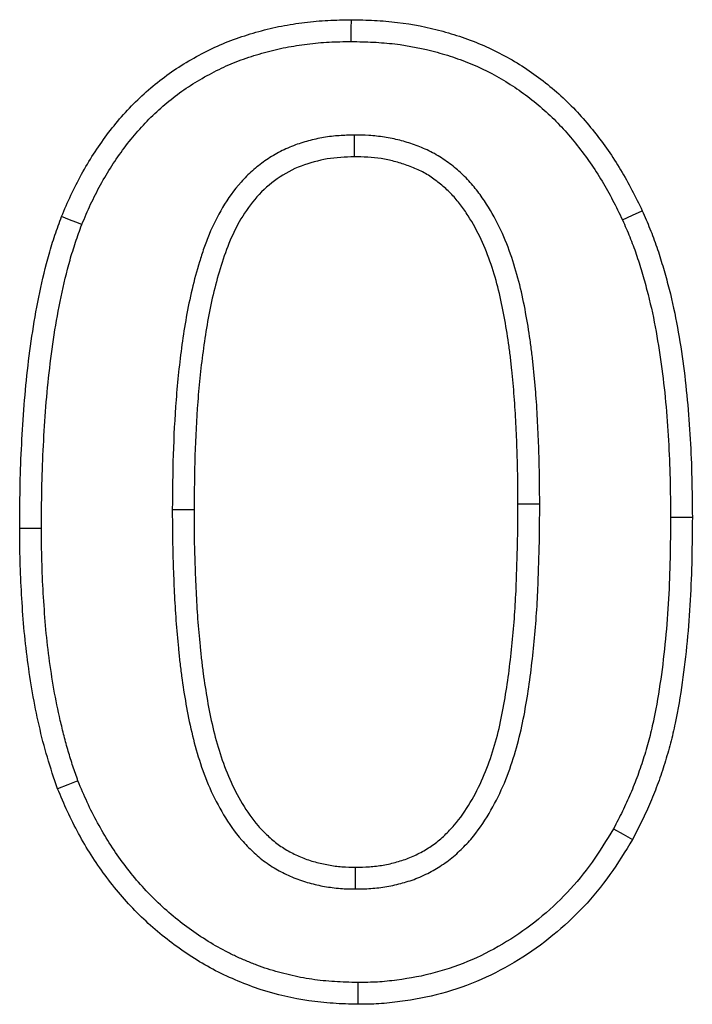
# Model space of a CAD drawing. Extents: x -750 to 30453, y -750 to 40702.
# Drawn here: x 11506 to 11520, y 9262 to 9282 of the extents above; entities that cross this region are included whole.
import ezdxf

# ---------------------------------------------------------------- set-up
doc = ezdxf.new("R2010")
doc.units = 0
doc.header["$LTSCALE"] = 50
doc.header["$MEASUREMENT"] = 0
doc.layers.add('BEMASS', color=3, linetype='CONTINUOUS')
doc.layers.add('SICHTBAR', color=7, linetype='CONTINUOUS')

# ---------------------------------------------------------------- blocks, each defined once
blk = doc.blocks.new('1m mit Drauf')
at = {"layer": 'SICHTBAR'}
for p, q in [((20679.028, 8781.208), (20679.031, 8780.771)), ((20682.752, 8773.803), (20682.316, 8773.802)), ((20675.379, 8773.698), (20675.816, 8773.697)), ((20685.379, 8773.54), (20685.816, 8773.54)), ((20672.752, 8773.318), (20672.316, 8773.318)), ((20679.058, 8766.084), (20679.058, 8766.521))]:
    blk.add_line(p, q, dxfattribs=at)
at = {"layer": 'SICHTBAR', "flags": 128}
for points in [[(20678.971, 8783.084), (20678.971, 8783.215), (20678.971, 8783.346), (20678.972, 8783.521)], [(20684.415, 8779.506), (20684.613, 8779.597), (20684.812, 8779.689)], [(20673.562, 8779.412), (20673.44, 8779.46), (20673.318, 8779.508), (20673.156, 8779.572)], [(20673.486, 8768.251), (20673.281, 8768.173), (20673.077, 8768.095)], [(20684.236, 8767.294), (20684.426, 8767.187), (20684.616, 8767.079)], [(20679.104, 8764.208), (20679.103, 8764.077), (20679.102, 8763.946), (20679.101, 8763.771)]]:
    blk.add_lwpolyline(points, dxfattribs=at)
at = {"layer": 'SICHTBAR'}
for points, knots in [([(20673.156, 8779.572), (20673.217, 8779.716), (20673.278, 8779.86), (20673.41, 8780.144), (20673.481, 8780.283), (20673.633, 8780.558), (20673.713, 8780.692), (20673.882, 8780.956), (20673.972, 8781.084), (20674.16, 8781.334), (20674.257, 8781.457), (20674.463, 8781.693), (20674.572, 8781.806), (20674.91, 8782.132), (20675.153, 8782.332), (20675.542, 8782.595), (20675.676, 8782.676), (20675.949, 8782.829), (20676.088, 8782.902), (20676.373, 8783.033), (20676.518, 8783.092), (20676.739, 8783.17), (20676.814, 8783.194), (20676.963, 8783.241), (20677.038, 8783.263), (20677.265, 8783.326), (20677.417, 8783.363), (20677.724, 8783.423), (20677.879, 8783.447), (20678.19, 8783.485), (20678.346, 8783.499), (20678.659, 8783.516), (20678.815, 8783.518), (20678.972, 8783.521)], [0, 0, 0, 0, 0.0625, 0.0625, 0.125, 0.125, 0.1875, 0.1875, 0.25, 0.25, 0.3125, 0.3125, 0.375, 0.375, 0.5, 0.5, 0.5625, 0.5625, 0.625, 0.625, 0.6875, 0.6875, 0.71875, 0.71875, 0.75, 0.75, 0.8125, 0.8125, 0.875, 0.875, 0.9375, 0.9375, 1, 1, 1, 1]), ([(20678.972, 8783.521), (20679.127, 8783.517), (20679.281, 8783.514), (20679.59, 8783.498), (20679.744, 8783.486), (20680.205, 8783.431), (20680.51, 8783.37), (20680.957, 8783.247), (20681.105, 8783.202), (20681.397, 8783.099), (20681.541, 8783.041), (20681.964, 8782.851), (20682.237, 8782.701), (20682.751, 8782.358), (20682.994, 8782.165), (20683.334, 8781.848), (20683.443, 8781.738), (20683.652, 8781.51), (20683.752, 8781.392), (20684.041, 8781.029), (20684.218, 8780.774), (20684.457, 8780.376), (20684.532, 8780.241), (20684.675, 8779.966), (20684.743, 8779.828), (20684.812, 8779.689)], [0, 0, 0, 0, 0.0625, 0.0625, 0.125, 0.125, 0.25, 0.25, 0.3125, 0.3125, 0.375, 0.375, 0.5, 0.5, 0.625, 0.625, 0.6875, 0.6875, 0.75, 0.75, 0.875, 0.875, 0.9375, 0.9375, 1, 1, 1, 1]), ([(20673.562, 8779.412), (20673.622, 8779.552), (20673.68, 8779.688), (20673.802, 8779.951), (20673.869, 8780.081), (20674.011, 8780.338), (20674.086, 8780.465), (20674.243, 8780.71), (20674.327, 8780.829), (20674.504, 8781.065), (20674.595, 8781.18), (20674.784, 8781.396), (20674.883, 8781.5), (20675.196, 8781.801), (20675.421, 8781.986), (20675.774, 8782.224), (20675.898, 8782.299), (20676.156, 8782.444), (20676.284, 8782.511), (20676.543, 8782.631), (20676.675, 8782.684), (20676.879, 8782.756), (20676.948, 8782.779), (20677.088, 8782.822), (20677.159, 8782.843), (20677.373, 8782.903), (20677.513, 8782.937), (20677.796, 8782.992), (20677.941, 8783.014), (20678.234, 8783.05), (20678.379, 8783.064), (20678.669, 8783.079), (20678.817, 8783.081), (20678.971, 8783.084)], [0.001694, 0.001694, 0.001694, 0.001694, 0.0625, 0.0625, 0.125, 0.125, 0.1875, 0.1875, 0.25, 0.25, 0.3125, 0.3125, 0.375, 0.375, 0.5, 0.5, 0.5625, 0.5625, 0.625, 0.625, 0.6875, 0.6875, 0.71875, 0.71875, 0.75, 0.75, 0.8125, 0.8125, 0.875, 0.875, 0.9375, 0.9375, 0.9988348, 0.9988348, 0.9988348, 0.9988348]), ([(20678.971, 8783.084), (20679.122, 8783.08), (20679.27, 8783.077), (20679.561, 8783.063), (20679.703, 8783.051), (20680.131, 8783), (20680.414, 8782.943), (20680.833, 8782.829), (20680.971, 8782.786), (20681.241, 8782.691), (20681.373, 8782.638), (20681.763, 8782.462), (20682.015, 8782.324), (20682.488, 8782.008), (20682.714, 8781.829), (20683.029, 8781.537), (20683.129, 8781.435), (20683.323, 8781.224), (20683.416, 8781.113), (20683.687, 8780.772), (20683.853, 8780.533), (20684.078, 8780.159), (20684.148, 8780.033), (20684.283, 8779.773), (20684.348, 8779.641), (20684.415, 8779.506)], [0.0011794, 0.0011794, 0.0011794, 0.0011794, 0.0625, 0.0625, 0.125, 0.125, 0.25, 0.25, 0.3125, 0.3125, 0.375, 0.375, 0.5, 0.5, 0.625, 0.625, 0.6875, 0.6875, 0.75, 0.75, 0.875, 0.875, 0.9375, 0.9375, 0.9984912, 0.9984912, 0.9984912, 0.9984912]), ([(20679.028, 8781.208), (20679.024, 8781.208), (20679.02, 8781.208), (20679.016, 8781.207), (20678.926, 8781.204), (20678.83, 8781.201), (20678.679, 8781.191), (20678.628, 8781.187), (20678.522, 8781.175), (20678.469, 8781.167), (20678.312, 8781.14), (20678.21, 8781.117), (20678.011, 8781.063), (20677.911, 8781.032), (20677.71, 8780.955), (20677.609, 8780.909), (20677.417, 8780.806), (20677.325, 8780.749), (20677.151, 8780.627), (20677.067, 8780.561), (20676.906, 8780.419), (20676.829, 8780.342), (20676.615, 8780.104), (20676.493, 8779.932), (20676.284, 8779.58), (20676.195, 8779.4), (20676.08, 8779.121), (20676.045, 8779.028), (20675.981, 8778.844), (20675.952, 8778.753), (20675.869, 8778.482), (20675.819, 8778.298), (20675.686, 8777.741), (20675.624, 8777.372), (20675.522, 8776.636), (20675.483, 8776.268), (20675.426, 8775.53), (20675.408, 8775.162), (20675.385, 8774.428), (20675.382, 8774.062), (20675.379, 8773.7), (20675.379, 8773.7), (20675.379, 8773.699), (20675.379, 8773.698)], [-0.001354, -0.001354, -0.001354, -0.001354, 0, 0, 0, 0.03125, 0.03125, 0.046875, 0.046875, 0.0625, 0.0625, 0.09375, 0.09375, 0.125, 0.125, 0.15625, 0.15625, 0.1875, 0.1875, 0.21875, 0.21875, 0.25, 0.25, 0.3125, 0.3125, 0.375, 0.375, 0.40625, 0.40625, 0.4375, 0.4375, 0.5, 0.5, 0.625, 0.625, 0.75, 0.75, 0.875, 0.875, 1, 1, 1, 1.000261, 1.000261, 1.000261, 1.000261]), ([(20682.752, 8773.803), (20682.752, 8773.983), (20682.752, 8774.165), (20682.746, 8774.532), (20682.741, 8774.715), (20682.728, 8775.079), (20682.72, 8775.261), (20682.702, 8775.625), (20682.692, 8775.808), (20682.671, 8776.086), (20682.663, 8776.178), (20682.646, 8776.361), (20682.637, 8776.451), (20682.618, 8776.633), (20682.608, 8776.725), (20682.586, 8776.91), (20682.574, 8777.004), (20682.534, 8777.281), (20682.504, 8777.46), (20682.437, 8777.829), (20682.398, 8778.016), (20682.305, 8778.385), (20682.252, 8778.568), (20682.129, 8778.936), (20682.057, 8779.12), (20681.888, 8779.48), (20681.792, 8779.654), (20681.63, 8779.907), (20681.572, 8779.991), (20681.446, 8780.157), (20681.377, 8780.239), (20681.265, 8780.356), (20681.227, 8780.393), (20681.151, 8780.464), (20681.112, 8780.498), (20680.994, 8780.599), (20680.909, 8780.665), (20680.772, 8780.757), (20680.725, 8780.786), (20680.629, 8780.841), (20680.579, 8780.867), (20680.48, 8780.914), (20680.431, 8780.936), (20680.334, 8780.975), (20680.287, 8780.993), (20680.142, 8781.045), (20680.043, 8781.076), (20679.843, 8781.128), (20679.739, 8781.15), (20679.531, 8781.181), (20679.427, 8781.192), (20679.225, 8781.204), (20679.13, 8781.206), (20679.04, 8781.208), (20679.036, 8781.208), (20679.032, 8781.208), (20679.028, 8781.208)], [0, 0, 0, 0, 0.0625, 0.0625, 0.125, 0.125, 0.1875, 0.1875, 0.25, 0.25, 0.28125, 0.28125, 0.3125, 0.3125, 0.34375, 0.34375, 0.375, 0.375, 0.4375, 0.4375, 0.5, 0.5, 0.5625, 0.5625, 0.625, 0.625, 0.6875, 0.6875, 0.71875, 0.71875, 0.75, 0.75, 0.765625, 0.765625, 0.78125, 0.78125, 0.8125, 0.8125, 0.828125, 0.828125, 0.84375, 0.84375, 0.859375, 0.859375, 0.875, 0.875, 0.90625, 0.90625, 0.9375, 0.9375, 0.96875, 0.96875, 1, 1, 1, 1.001363, 1.001363, 1.001363, 1.001363]), ([(20679.031, 8780.771), (20678.849, 8780.765), (20678.667, 8780.758), (20678.312, 8780.697), (20678.138, 8780.651), (20677.797, 8780.521), (20677.635, 8780.433), (20677.338, 8780.224), (20677.199, 8780.102), (20676.835, 8779.694), (20676.653, 8779.369), (20676.448, 8778.868), (20676.392, 8778.697), (20676.287, 8778.352), (20676.239, 8778.178), (20676.114, 8777.649), (20676.054, 8777.291), (20675.955, 8776.576), (20675.917, 8776.218), (20675.862, 8775.5), (20675.844, 8775.14), (20675.822, 8774.419), (20675.819, 8774.058), (20675.816, 8773.697)], [0, 0, 0, 0, 0.0625, 0.0625, 0.125, 0.125, 0.1875, 0.1875, 0.25, 0.25, 0.375, 0.375, 0.4375, 0.4375, 0.5, 0.5, 0.625, 0.625, 0.75, 0.75, 0.875, 0.875, 1, 1, 1, 1]), ([(20682.316, 8773.802), (20682.315, 8773.982), (20682.315, 8774.162), (20682.31, 8774.522), (20682.305, 8774.702), (20682.292, 8775.061), (20682.284, 8775.241), (20682.266, 8775.601), (20682.256, 8775.78), (20682.235, 8776.05), (20682.228, 8776.139), (20682.211, 8776.318), (20682.202, 8776.408), (20682.184, 8776.587), (20682.174, 8776.676), (20682.153, 8776.855), (20682.141, 8776.944), (20682.102, 8777.212), (20682.073, 8777.389), (20682.009, 8777.743), (20681.971, 8777.919), (20681.884, 8778.269), (20681.834, 8778.442), (20681.719, 8778.783), (20681.653, 8778.951), (20681.501, 8779.277), (20681.414, 8779.435), (20681.268, 8779.663), (20681.216, 8779.738), (20681.107, 8779.881), (20681.049, 8779.95), (20680.956, 8780.047), (20680.924, 8780.079), (20680.858, 8780.14), (20680.824, 8780.17), (20680.721, 8780.258), (20680.65, 8780.313), (20680.538, 8780.388), (20680.499, 8780.412), (20680.421, 8780.456), (20680.381, 8780.477), (20680.3, 8780.516), (20680.259, 8780.534), (20680.176, 8780.568), (20680.133, 8780.584), (20680.006, 8780.63), (20679.92, 8780.656), (20679.746, 8780.702), (20679.658, 8780.72), (20679.48, 8780.747), (20679.39, 8780.756), (20679.21, 8780.767), (20679.12, 8780.769), (20679.031, 8780.771)], [0, 0, 0, 0, 0.0625, 0.0625, 0.125, 0.125, 0.1875, 0.1875, 0.25, 0.25, 0.28125, 0.28125, 0.3125, 0.3125, 0.34375, 0.34375, 0.375, 0.375, 0.4375, 0.4375, 0.5, 0.5, 0.5625, 0.5625, 0.625, 0.625, 0.6875, 0.6875, 0.71875, 0.71875, 0.75, 0.75, 0.765625, 0.765625, 0.78125, 0.78125, 0.8125, 0.8125, 0.828125, 0.828125, 0.84375, 0.84375, 0.859375, 0.859375, 0.875, 0.875, 0.90625, 0.90625, 0.9375, 0.9375, 0.96875, 0.96875, 1, 1, 1, 1]), ([(20684.812, 8779.689), (20684.864, 8779.569), (20684.915, 8779.449), (20685.014, 8779.206), (20685.06, 8779.084), (20685.145, 8778.837), (20685.184, 8778.712), (20685.258, 8778.461), (20685.293, 8778.335), (20685.393, 8777.956), (20685.451, 8777.701), (20685.548, 8777.187), (20685.589, 8776.929), (20685.66, 8776.411), (20685.69, 8776.151), (20685.739, 8775.63), (20685.758, 8775.369), (20685.788, 8774.847), (20685.799, 8774.586), (20685.811, 8774.063), (20685.813, 8773.802), (20685.816, 8773.54)], [0, 0, 0, 0, 0.0625, 0.0625, 0.125, 0.125, 0.1875, 0.1875, 0.25, 0.25, 0.375, 0.375, 0.5, 0.5, 0.625, 0.625, 0.75, 0.75, 0.875, 0.875, 1, 1, 1, 1]), ([(20672.316, 8773.318), (20672.317, 8773.582), (20672.319, 8773.846), (20672.329, 8774.375), (20672.338, 8774.639), (20672.364, 8775.167), (20672.38, 8775.43), (20672.419, 8775.957), (20672.443, 8776.221), (20672.531, 8777.009), (20672.61, 8777.532), (20672.773, 8778.308), (20672.833, 8778.565), (20672.942, 8778.947), (20672.981, 8779.073), (20673.066, 8779.323), (20673.111, 8779.447), (20673.156, 8779.572)], [0, 0, 0, 0, 0.125, 0.125, 0.25, 0.25, 0.375, 0.375, 0.5, 0.5, 0.75, 0.75, 0.875, 0.875, 0.9375, 0.9375, 1, 1, 1, 1]), ([(20684.415, 8779.506), (20684.465, 8779.389), (20684.514, 8779.275), (20684.607, 8779.047), (20684.65, 8778.935), (20684.729, 8778.703), (20684.766, 8778.584), (20684.838, 8778.342), (20684.872, 8778.219), (20684.969, 8777.854), (20685.023, 8777.611), (20685.117, 8777.115), (20685.157, 8776.862), (20685.227, 8776.357), (20685.256, 8776.105), (20685.303, 8775.595), (20685.322, 8775.339), (20685.352, 8774.827), (20685.362, 8774.571), (20685.374, 8774.059), (20685.377, 8773.8), (20685.379, 8773.54)], [0.0017848, 0.0017848, 0.0017848, 0.0017848, 0.0625, 0.0625, 0.125, 0.125, 0.1875, 0.1875, 0.25, 0.25, 0.375, 0.375, 0.5, 0.5, 0.625, 0.625, 0.75, 0.75, 0.875, 0.875, 0.9994033, 0.9994033, 0.9994033, 0.9994033]), ([(20672.752, 8773.318), (20672.754, 8773.582), (20672.755, 8773.843), (20672.765, 8774.362), (20672.775, 8774.621), (20672.8, 8775.141), (20672.816, 8775.402), (20672.854, 8775.921), (20672.878, 8776.178), (20672.964, 8776.948), (20673.041, 8777.458), (20673.199, 8778.21), (20673.257, 8778.46), (20673.36, 8778.82), (20673.397, 8778.937), (20673.477, 8779.174), (20673.519, 8779.292), (20673.562, 8779.412)], [0.0004611, 0.0004611, 0.0004611, 0.0004611, 0.125, 0.125, 0.25, 0.25, 0.375, 0.375, 0.5, 0.5, 0.75, 0.75, 0.875, 0.875, 0.9375, 0.9375, 0.9979929, 0.9979929, 0.9979929, 0.9979929]), ([(20679.058, 8766.084), (20679.061, 8766.084), (20679.063, 8766.084), (20679.066, 8766.084), (20679.159, 8766.086), (20679.258, 8766.087), (20679.418, 8766.098), (20679.473, 8766.103), (20679.58, 8766.116), (20679.634, 8766.124), (20679.795, 8766.152), (20679.9, 8766.177), (20680.051, 8766.219), (20680.1, 8766.234), (20680.203, 8766.268), (20680.256, 8766.286), (20680.363, 8766.329), (20680.417, 8766.354), (20680.518, 8766.403), (20680.566, 8766.429), (20680.658, 8766.481), (20680.703, 8766.507), (20680.796, 8766.566), (20680.843, 8766.597), (20680.984, 8766.7), (20681.069, 8766.774), (20681.223, 8766.92), (20681.298, 8766.998), (20681.51, 8767.244), (20681.63, 8767.419), (20681.84, 8767.772), (20681.932, 8767.954), (20682.175, 8768.511), (20682.29, 8768.894), (20682.421, 8769.467), (20682.457, 8769.658), (20682.52, 8770.038), (20682.548, 8770.225), (20682.596, 8770.603), (20682.617, 8770.793), (20682.654, 8771.168), (20682.671, 8771.357), (20682.698, 8771.736), (20682.709, 8771.926), (20682.724, 8772.304), (20682.73, 8772.49), (20682.741, 8772.862), (20682.747, 8773.05), (20682.752, 8773.429), (20682.752, 8773.616), (20682.752, 8773.802), (20682.752, 8773.802), (20682.752, 8773.802), (20682.752, 8773.803)], [-0.000883, -0.000883, -0.000883, -0.000883, 0, 0, 0, 0.03125, 0.03125, 0.046875, 0.046875, 0.0625, 0.0625, 0.09375, 0.09375, 0.109375, 0.109375, 0.125, 0.125, 0.140625, 0.140625, 0.15625, 0.15625, 0.171875, 0.171875, 0.1875, 0.1875, 0.21875, 0.21875, 0.25, 0.25, 0.3125, 0.3125, 0.375, 0.375, 0.5, 0.5, 0.5625, 0.5625, 0.625, 0.625, 0.6875, 0.6875, 0.75, 0.75, 0.8125, 0.8125, 0.875, 0.875, 0.9375, 0.9375, 1, 1, 1, 1.000144, 1.000144, 1.000144, 1.000144]), ([(20679.058, 8766.521), (20679.151, 8766.523), (20679.243, 8766.524), (20679.382, 8766.533), (20679.428, 8766.538), (20679.521, 8766.549), (20679.567, 8766.556), (20679.704, 8766.58), (20679.794, 8766.601), (20679.928, 8766.639), (20679.973, 8766.652), (20680.061, 8766.681), (20680.105, 8766.696), (20680.191, 8766.731), (20680.233, 8766.75), (20680.316, 8766.791), (20680.357, 8766.813), (20680.438, 8766.858), (20680.478, 8766.882), (20680.557, 8766.931), (20680.595, 8766.957), (20680.708, 8767.039), (20680.778, 8767.1), (20680.913, 8767.228), (20680.977, 8767.295), (20681.158, 8767.505), (20681.264, 8767.659), (20681.454, 8767.979), (20681.539, 8768.144), (20681.761, 8768.654), (20681.869, 8769.012), (20681.993, 8769.554), (20682.028, 8769.737), (20682.088, 8770.103), (20682.115, 8770.286), (20682.163, 8770.654), (20682.183, 8770.839), (20682.219, 8771.208), (20682.236, 8771.393), (20682.262, 8771.763), (20682.272, 8771.948), (20682.288, 8772.318), (20682.293, 8772.504), (20682.305, 8772.875), (20682.31, 8773.06), (20682.315, 8773.431), (20682.315, 8773.617), (20682.316, 8773.802)], [0, 0, 0, 0, 0.03125, 0.03125, 0.046875, 0.046875, 0.0625, 0.0625, 0.09375, 0.09375, 0.109375, 0.109375, 0.125, 0.125, 0.140625, 0.140625, 0.15625, 0.15625, 0.171875, 0.171875, 0.1875, 0.1875, 0.21875, 0.21875, 0.25, 0.25, 0.3125, 0.3125, 0.375, 0.375, 0.5, 0.5, 0.5625, 0.5625, 0.625, 0.625, 0.6875, 0.6875, 0.75, 0.75, 0.8125, 0.8125, 0.875, 0.875, 0.9375, 0.9375, 1, 1, 1, 1]), ([(20675.379, 8773.698), (20675.379, 8773.697), (20675.379, 8773.697), (20675.379, 8773.696), (20675.379, 8773.513), (20675.38, 8773.328), (20675.385, 8772.955), (20675.39, 8772.769), (20675.403, 8772.399), (20675.41, 8772.214), (20675.428, 8771.844), (20675.438, 8771.658), (20675.465, 8771.283), (20675.483, 8771.097), (20675.51, 8770.82), (20675.52, 8770.727), (20675.541, 8770.539), (20675.553, 8770.444), (20675.592, 8770.162), (20675.62, 8769.98), (20675.685, 8769.606), (20675.723, 8769.417), (20675.812, 8769.041), (20675.862, 8768.855), (20675.981, 8768.481), (20676.05, 8768.294), (20676.212, 8767.926), (20676.305, 8767.747), (20676.512, 8767.401), (20676.63, 8767.228), (20676.808, 8767.024), (20676.845, 8766.984), (20676.92, 8766.907), (20676.958, 8766.87), (20677.034, 8766.799), (20677.073, 8766.765), (20677.155, 8766.695), (20677.199, 8766.66), (20677.291, 8766.592), (20677.339, 8766.56), (20677.433, 8766.502), (20677.479, 8766.475), (20677.619, 8766.398), (20677.717, 8766.351), (20677.921, 8766.268), (20678.024, 8766.233), (20678.231, 8766.176), (20678.332, 8766.154), (20678.486, 8766.127), (20678.538, 8766.119), (20678.643, 8766.105), (20678.698, 8766.099), (20678.859, 8766.087), (20678.959, 8766.086), (20679.05, 8766.084), (20679.053, 8766.084), (20679.055, 8766.084), (20679.058, 8766.084)], [-0.000257, -0.000257, -0.000257, -0.000257, 0, 0, 0, 0.0625, 0.0625, 0.125, 0.125, 0.1875, 0.1875, 0.25, 0.25, 0.3125, 0.3125, 0.34375, 0.34375, 0.375, 0.375, 0.4375, 0.4375, 0.5, 0.5, 0.5625, 0.5625, 0.625, 0.625, 0.6875, 0.6875, 0.75, 0.75, 0.765625, 0.765625, 0.78125, 0.78125, 0.796875, 0.796875, 0.8125, 0.8125, 0.828125, 0.828125, 0.84375, 0.84375, 0.875, 0.875, 0.90625, 0.90625, 0.9375, 0.9375, 0.953125, 0.953125, 0.96875, 0.96875, 1, 1, 1, 1.000895, 1.000895, 1.000895, 1.000895]), ([(20675.816, 8773.697), (20675.816, 8773.514), (20675.816, 8773.331), (20675.821, 8772.965), (20675.826, 8772.782), (20675.839, 8772.416), (20675.847, 8772.233), (20675.864, 8771.868), (20675.874, 8771.685), (20675.901, 8771.32), (20675.917, 8771.138), (20675.944, 8770.864), (20675.954, 8770.773), (20675.975, 8770.592), (20675.986, 8770.501), (20676.023, 8770.229), (20676.052, 8770.048), (20676.114, 8769.687), (20676.15, 8769.508), (20676.234, 8769.152), (20676.282, 8768.975), (20676.394, 8768.626), (20676.457, 8768.454), (20676.605, 8768.119), (20676.689, 8767.956), (20676.878, 8767.641), (20676.982, 8767.489), (20677.132, 8767.317), (20677.163, 8767.283), (20677.227, 8767.218), (20677.26, 8767.186), (20677.327, 8767.124), (20677.361, 8767.093), (20677.431, 8767.034), (20677.467, 8767.005), (20677.54, 8766.951), (20677.578, 8766.926), (20677.656, 8766.877), (20677.696, 8766.854), (20677.816, 8766.788), (20677.899, 8766.748), (20678.068, 8766.679), (20678.155, 8766.65), (20678.332, 8766.602), (20678.421, 8766.582), (20678.556, 8766.558), (20678.602, 8766.551), (20678.692, 8766.539), (20678.738, 8766.534), (20678.875, 8766.524), (20678.966, 8766.522), (20679.058, 8766.521)], [0, 0, 0, 0, 0.0625, 0.0625, 0.125, 0.125, 0.1875, 0.1875, 0.25, 0.25, 0.3125, 0.3125, 0.34375, 0.34375, 0.375, 0.375, 0.4375, 0.4375, 0.5, 0.5, 0.5625, 0.5625, 0.625, 0.625, 0.6875, 0.6875, 0.75, 0.75, 0.765625, 0.765625, 0.78125, 0.78125, 0.796875, 0.796875, 0.8125, 0.8125, 0.828125, 0.828125, 0.84375, 0.84375, 0.875, 0.875, 0.90625, 0.90625, 0.9375, 0.9375, 0.953125, 0.953125, 0.96875, 0.96875, 1, 1, 1, 1]), ([(20685.379, 8773.54), (20685.377, 8773.265), (20685.374, 8772.991), (20685.363, 8772.447), (20685.353, 8772.175), (20685.323, 8771.634), (20685.303, 8771.364), (20685.251, 8770.825), (20685.219, 8770.556), (20685.143, 8770.023), (20685.099, 8769.758), (20685.017, 8769.371), (20684.988, 8769.243), (20684.921, 8768.99), (20684.885, 8768.863), (20684.806, 8768.612), (20684.764, 8768.486), (20684.674, 8768.239), (20684.626, 8768.117), (20684.525, 8767.879), (20684.471, 8767.762), (20684.356, 8767.528), (20684.296, 8767.412), (20684.236, 8767.294)], [0.0005637, 0.0005637, 0.0005637, 0.0005637, 0.125, 0.125, 0.25, 0.25, 0.375, 0.375, 0.5, 0.5, 0.625, 0.625, 0.6875, 0.6875, 0.75, 0.75, 0.8125, 0.8125, 0.875, 0.875, 0.9375, 0.9375, 0.9974856, 0.9974856, 0.9974856, 0.9974856]), ([(20685.816, 8773.54), (20685.813, 8773.264), (20685.811, 8772.987), (20685.799, 8772.434), (20685.789, 8772.157), (20685.759, 8771.604), (20685.738, 8771.328), (20685.685, 8770.777), (20685.653, 8770.502), (20685.574, 8769.954), (20685.529, 8769.681), (20685.443, 8769.275), (20685.412, 8769.14), (20685.342, 8768.872), (20685.303, 8768.739), (20685.221, 8768.475), (20685.177, 8768.344), (20685.082, 8768.083), (20685.032, 8767.954), (20684.923, 8767.7), (20684.865, 8767.574), (20684.743, 8767.326), (20684.68, 8767.203), (20684.616, 8767.079)], [0, 0, 0, 0, 0.125, 0.125, 0.25, 0.25, 0.375, 0.375, 0.5, 0.5, 0.625, 0.625, 0.6875, 0.6875, 0.75, 0.75, 0.8125, 0.8125, 0.875, 0.875, 0.9375, 0.9375, 1, 1, 1, 1]), ([(20673.077, 8768.095), (20673.005, 8768.304), (20672.933, 8768.513), (20672.809, 8768.937), (20672.755, 8769.152), (20672.606, 8769.798), (20672.532, 8770.234), (20672.415, 8771.11), (20672.38, 8771.552), (20672.341, 8772.213), (20672.331, 8772.434), (20672.319, 8772.876), (20672.317, 8773.097), (20672.316, 8773.318)], [0, 0, 0, 0, 0.125, 0.125, 0.25, 0.25, 0.5, 0.5, 0.75, 0.75, 0.875, 0.875, 1, 1, 1, 1]), ([(20673.486, 8768.251), (20673.451, 8768.351), (20673.417, 8768.449), (20673.351, 8768.648), (20673.32, 8768.747), (20673.261, 8768.948), (20673.233, 8769.05), (20673.181, 8769.256), (20673.155, 8769.361), (20673.083, 8769.674), (20673.04, 8769.882), (20672.967, 8770.302), (20672.935, 8770.516), (20672.878, 8770.943), (20672.854, 8771.155), (20672.817, 8771.583), (20672.803, 8771.801), (20672.777, 8772.235), (20672.767, 8772.45), (20672.756, 8772.881), (20672.754, 8773.098), (20672.752, 8773.318)], [0.0027381, 0.0027381, 0.0027381, 0.0027381, 0.0625, 0.0625, 0.125, 0.125, 0.1875, 0.1875, 0.25, 0.25, 0.375, 0.375, 0.5, 0.5, 0.625, 0.625, 0.75, 0.75, 0.875, 0.875, 0.9994487, 0.9994487, 0.9994487, 0.9994487]), ([(20679.104, 8764.208), (20678.943, 8764.212), (20678.786, 8764.216), (20678.482, 8764.236), (20678.33, 8764.251), (20678.03, 8764.295), (20677.88, 8764.324), (20677.581, 8764.394), (20677.435, 8764.434), (20677.221, 8764.504), (20677.15, 8764.53), (20677.006, 8764.584), (20676.933, 8764.613), (20676.79, 8764.673), (20676.719, 8764.703), (20676.582, 8764.767), (20676.515, 8764.8), (20676.315, 8764.904), (20676.182, 8764.981), (20675.921, 8765.146), (20675.794, 8765.232), (20675.548, 8765.414), (20675.427, 8765.511), (20675.194, 8765.712), (20675.082, 8765.816), (20674.76, 8766.141), (20674.559, 8766.379), (20674.284, 8766.751), (20674.197, 8766.879), (20674.032, 8767.139), (20673.954, 8767.274), (20673.805, 8767.547), (20673.735, 8767.684), (20673.608, 8767.961), (20673.547, 8768.104), (20673.486, 8768.251)], [0.0010072, 0.0010072, 0.0010072, 0.0010072, 0.0625, 0.0625, 0.125, 0.125, 0.1875, 0.1875, 0.25, 0.25, 0.28125, 0.28125, 0.3125, 0.3125, 0.34375, 0.34375, 0.375, 0.375, 0.4375, 0.4375, 0.5, 0.5, 0.5625, 0.5625, 0.625, 0.625, 0.75, 0.75, 0.8125, 0.8125, 0.875, 0.875, 0.9375, 0.9375, 0.9981616, 0.9981616, 0.9981616, 0.9981616]), ([(20679.101, 8763.771), (20678.935, 8763.775), (20678.77, 8763.78), (20678.442, 8763.801), (20678.279, 8763.817), (20677.794, 8763.889), (20677.476, 8763.961), (20677.007, 8764.115), (20676.852, 8764.174), (20676.545, 8764.302), (20676.394, 8764.37), (20675.957, 8764.597), (20675.682, 8764.772), (20675.156, 8765.16), (20674.907, 8765.373), (20674.438, 8765.845), (20674.225, 8766.097), (20673.834, 8766.625), (20673.658, 8766.904), (20673.42, 8767.34), (20673.345, 8767.488), (20673.206, 8767.789), (20673.142, 8767.942), (20673.077, 8768.095)], [0, 0, 0, 0, 0.0625, 0.0625, 0.125, 0.125, 0.25, 0.25, 0.3125, 0.3125, 0.375, 0.375, 0.5, 0.5, 0.625, 0.625, 0.75, 0.75, 0.875, 0.875, 0.9375, 0.9375, 1, 1, 1, 1]), ([(20684.236, 8767.294), (20684.091, 8767.059), (20683.951, 8766.832), (20683.651, 8766.409), (20683.485, 8766.207), (20682.946, 8765.635), (20682.534, 8765.301), (20681.864, 8764.891), (20681.63, 8764.768), (20681.156, 8764.562), (20680.907, 8764.474), (20680.408, 8764.339), (20680.15, 8764.292), (20679.753, 8764.239), (20679.624, 8764.225), (20679.373, 8764.211), (20679.242, 8764.209), (20679.104, 8764.208)], [0.0024707, 0.0024707, 0.0024707, 0.0024707, 0.125, 0.125, 0.25, 0.25, 0.5, 0.5, 0.625, 0.625, 0.75, 0.75, 0.875, 0.875, 0.9375, 0.9375, 0.9988232, 0.9988232, 0.9988232, 0.9988232]), ([(20684.616, 8767.079), (20684.469, 8766.839), (20684.321, 8766.599), (20683.998, 8766.144), (20683.822, 8765.929), (20683.441, 8765.523), (20683.237, 8765.333), (20682.801, 8764.977), (20682.568, 8764.811), (20682.087, 8764.515), (20681.838, 8764.383), (20681.323, 8764.157), (20681.055, 8764.063), (20680.506, 8763.913), (20680.228, 8763.862), (20679.808, 8763.806), (20679.668, 8763.79), (20679.385, 8763.774), (20679.243, 8763.772), (20679.101, 8763.771)], [0, 0, 0, 0, 0.125, 0.125, 0.25, 0.25, 0.375, 0.375, 0.5, 0.5, 0.625, 0.625, 0.75, 0.75, 0.875, 0.875, 0.9375, 0.9375, 1, 1, 1, 1])]:
    blk.add_open_spline(points, degree=3, knots=knots, dxfattribs=at)

msp = doc.modelspace()

# ---------------------------------------------------------------- block references
at = {"layer": 'BEMASS'}
msp.add_blockref('1m mit Drauf', (-9166.213, 498.435), dxfattribs=at)

doc.saveas('drawing.dxf')
